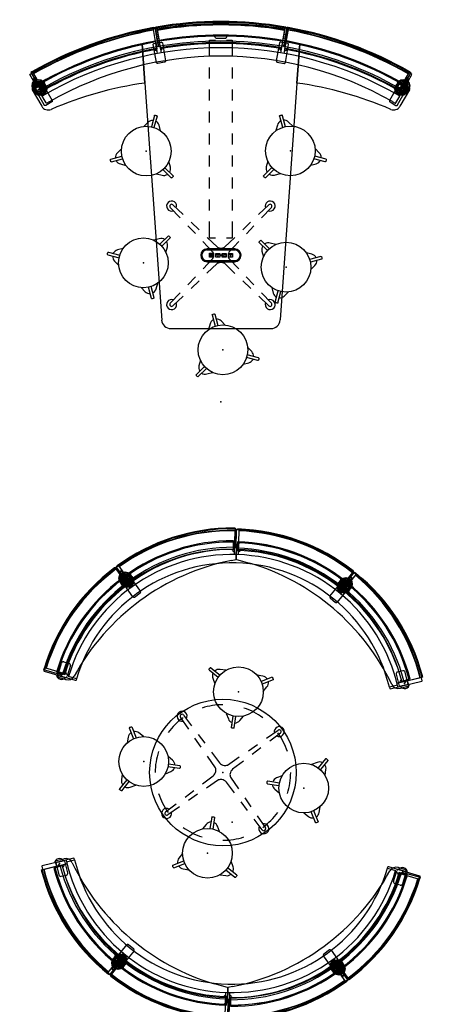
# Model space of a CAD drawing. Units: inches. Extents: x -256 to 267, y -255 to 299.
# Drawn here: x -53 to 63, y -69 to 200 of the extents above; entities that cross this region are included whole.
import ezdxf

# ---------------------------------------------------------------- set-up
doc = ezdxf.new("R2010")
doc.units = ezdxf.units.IN
doc.header["$MEASUREMENT"] = 0
for name, color, linetype in [('ACCESSORY', 7, 'Continuous'), ('ELEC', 1, 'Continuous'), ('ELEC-POWERNODE', 1, 'Continuous'), ('PANEL', 7, 'Continuous'), ('PANEL-STYLE', 7, 'Continuous'), ('SEAT', 7, 'Continuous'), ('TABLE', 7, 'Continuous'), ('TILE', 3, 'Continuous'), ('WKSURF', 6, 'Continuous')]:
    doc.layers.add(name, color=color, linetype=linetype)

# ---------------------------------------------------------------- blocks, each defined once
blk = doc.blocks.new('GCBSTL_26_0P')
at = {"layer": 'SEAT'}
for p, q in [((-8.87, 4.77), (-8.82, 4.88)), ((-8.86, 4.71), (-8.87, 4.77)), ((-8.82, 4.65), (-8.86, 4.71)), ((-8.82, 4.88), (-8.75, 5.02)), ((-8.82, 4.65), (-6.05, 3.06)), ((-8.75, 5.02), (-8.64, 5.19)), ((-8.64, 5.19), (-8.57, 5.29)), ((-8.57, 5.29), (-8.53, 5.31)), ((-8.53, 5.31), (-8.51, 5.31)), ((-8.51, 5.31), (-8.46, 5.31)), ((-8.46, 5.31), (-8.43, 5.3)), ((-8.43, 5.3), (-5.68, 3.71)), ((-7.63, 3.97), (-7.71, 3.59)), ((-7.71, 3.59), (-7.71, 3.22)), ((-7.71, 3.22), (-7.63, 2.85)), ((-7.63, 2.85), (-7.48, 2.51)), ((-6.96, 4.88), (-7.25, 4.62)), ((-6.64, 5.06), (-6.96, 4.88)), ((-6.28, 5.18), (-6.64, 5.06)), ((-5.91, 5.22), (-6.28, 5.18)), ((-4.33, 5.22), (-5.91, 5.22)), ((5.91, 5.22), (4.33, 5.22)), ((8.44, 5.31), (5.68, 3.71)), ((6.28, 5.18), (5.91, 5.22)), ((8.81, 4.65), (6.05, 3.06)), ((6.64, 5.06), (6.28, 5.18)), ((6.96, 4.88), (6.64, 5.06)), ((7.25, 4.62), (6.96, 4.88)), ((7.48, 2.51), (7.63, 2.85)), ((7.71, 3.59), (7.63, 3.97)), ((7.63, 2.85), (7.71, 3.22)), ((7.71, 3.22), (7.71, 3.59)), ((8.44, 5.31), (8.51, 5.31)), ((8.51, 5.31), (8.56, 5.3)), ((8.56, 5.3), (8.64, 5.2)), ((8.64, 5.2), (8.72, 5.07)), ((8.72, 5.07), (8.82, 4.89)), ((8.83, 4.67), (8.81, 4.65)), ((8.82, 4.89), (8.86, 4.77)), ((8.86, 4.71), (8.83, 4.67)), ((8.86, 4.77), (8.86, 4.73)), ((8.86, 4.73), (8.86, 4.71)), ((-7.48, 2.51), (-6.69, 1.14)), ((6.69, 1.14), (7.48, 2.51)), ((-2.36, -6.36), (-1.57, -7.73)), ((-1.57, -7.73), (-1.34, -8.03)), ((-1.34, -8.03), (-1.07, -8.28)), ((-0.38, -9.96), (-0.37, -6.77)), ((0.38, -9.96), (0.38, -6.77)), ((1.07, -8.28), (1.34, -8.03)), ((1.34, -8.03), (1.57, -7.73)), ((1.57, -7.73), (2.36, -6.36)), ((-1.07, -8.28), (-0.74, -8.47)), ((-0.74, -8.47), (-0.38, -8.59)), ((-0.37, -9.98), (-0.38, -9.96)), ((-0.35, -10.02), (-0.37, -9.98)), ((-0.34, -10.04), (-0.35, -10.02)), ((-0.3, -10.06), (-0.34, -10.04)), ((-0.18, -10.08), (-0.3, -10.06)), ((0.03, -10.09), (-0.18, -10.08)), ((0.18, -10.08), (0.03, -10.09)), ((0.31, -10.06), (0.18, -10.08)), ((0.35, -10.02), (0.31, -10.06)), ((0.38, -9.96), (0.35, -10.02)), ((0.38, -8.59), (0.74, -8.47)), ((0.74, -8.47), (1.07, -8.28))]:
    blk.add_line(p, q, dxfattribs=at)
blk.add_circle((0, 0), 6.78, dxfattribs=at)
blk.add_point((0, 0), dxfattribs=at)
blk = doc.blocks.new('GCBMC_0368_0P')
at = {"layer": 'ACCESSORY'}
for p, q in [((-51.28, 86.32), (-51.24, 86.41)), ((-50.42, 84.84), (-51.28, 86.32)), ((-51.24, 86.41), (-50.57, 86.82)), ((-51.19, 88.08), (-51.2, 88.03)), ((-51.2, 88.03), (-51.07, 87.9)), ((-51.19, 87.7), (-51.2, 87.68)), ((-51.2, 87.68), (-51.06, 87.45)), ((-50.68, 88.38), (-51.19, 88.08)), ((-51.07, 87.78), (-51.19, 87.7)), ((-51.07, 87.9), (-51.05, 87.85)), ((-51.05, 87.85), (-51.07, 87.78)), ((-51.06, 87.45), (-51.07, 87.43)), ((-50.63, 88.36), (-50.68, 88.38)), ((-50.67, 87.18), (-50.68, 87.13)), ((-50.68, 87.13), (-50.55, 87)), ((-50.15, 87.47), (-50.67, 87.18)), ((-50.54, 86.87), (-50.67, 86.8)), ((-50.67, 86.8), (-50.67, 86.78)), ((-50.67, 86.78), (-50.54, 86.55)), ((-50.58, 88.18), (-50.63, 88.36)), ((-50.54, 88.12), (-50.58, 88.18)), ((-50.57, 86.82), (-50.54, 86.91)), ((-50.55, 87), (-50.52, 86.94)), ((-50.46, 88.13), (-50.54, 88.12)), ((-50.54, 86.91), (-50.39, 87)), ((-50.52, 86.94), (-50.54, 86.87)), ((-50.54, 86.55), (-50.54, 86.52)), ((-50.35, 88.19), (-50.46, 88.13)), ((-50.39, 87), (-50.31, 86.97)), ((-50.34, 88.18), (-50.35, 88.19)), ((-50.2, 87.95), (-50.34, 88.18)), ((-50.31, 86.97), (-49.37, 85.35)), ((-50.17, 87.94), (-50.2, 87.95)), ((-50.11, 87.45), (-50.15, 87.47)), ((-50.06, 87.27), (-50.11, 87.45)), ((-50.01, 87.22), (-50.06, 87.27)), ((-50.05, 85.92), (-50.02, 86)), ((-50.02, 86), (-49.87, 86.09)), ((-49.94, 87.22), (-50.01, 87.22)), ((-49.83, 87.28), (-49.94, 87.22)), ((-49.87, 86.09), (-49.78, 86.07)), ((-49.82, 87.28), (-49.83, 87.28)), ((-49.68, 87.05), (-49.82, 87.28)), ((-49.78, 86.07), (-48.84, 84.44)), ((-49.65, 87.03), (-49.68, 87.05)), ((47.74, 85.18), (48.59, 86.66)), ((48.26, 86.08), (49.11, 87.57)), ((48.3, 85.99), (48.26, 86.08)), ((48.94, 85.59), (48.3, 85.99)), ((48.59, 86.66), (48.69, 86.67)), ((48.69, 86.67), (49.38, 86.3)), ((49.64, 86.15), (48.71, 84.52)), ((49.11, 87.57), (49.21, 87.57)), ((49.21, 87.57), (49.9, 87.21)), ((50.17, 87.05), (49.23, 85.43)), ((49.38, 86.3), (49.47, 86.32)), ((49.47, 86.32), (49.62, 86.23)), ((49.62, 86.23), (49.64, 86.15)), ((49.68, 87.04), (49.66, 87.03)), ((49.82, 87.27), (49.68, 87.04)), ((49.83, 87.28), (49.82, 87.27)), ((49.96, 87.21), (49.83, 87.28)), ((49.9, 87.21), (49.99, 87.23)), ((50.03, 87.23), (49.96, 87.21)), ((49.99, 87.23), (50.15, 87.14)), ((50.07, 87.27), (50.03, 87.23)), ((50.11, 87.45), (50.07, 87.27)), ((50.16, 87.47), (50.11, 87.45)), ((50.15, 87.14), (50.17, 87.05)), ((50.67, 87.17), (50.16, 87.47)), ((50.21, 87.95), (50.18, 87.94)), ((50.34, 88.18), (50.21, 87.95)), ((50.35, 88.19), (50.34, 88.18)), ((50.49, 88.11), (50.35, 88.19)), ((50.56, 88.13), (50.49, 88.11)), ((50.52, 86.92), (50.55, 86.99)), ((50.57, 86.86), (50.52, 86.92)), ((50.55, 86.99), (50.68, 87.12)), ((50.55, 86.55), (50.68, 86.78)), ((50.55, 86.51), (50.55, 86.55)), ((50.59, 88.18), (50.56, 88.13)), ((50.67, 86.8), (50.57, 86.86)), ((50.64, 88.36), (50.59, 88.18)), ((50.69, 88.37), (50.64, 88.36)), ((50.68, 87.12), (50.67, 87.17)), ((50.68, 86.78), (50.67, 86.8)), ((51.2, 88.07), (50.69, 88.37)), ((51.05, 87.83), (51.07, 87.9)), ((51.09, 87.76), (51.05, 87.83)), ((51.07, 87.9), (51.2, 88.03)), ((51.07, 87.45), (51.2, 87.69)), ((51.07, 87.42), (51.07, 87.45)), ((51.2, 87.7), (51.09, 87.76)), ((51.2, 88.03), (51.2, 88.07)), ((51.2, 87.69), (51.2, 87.7)), ((-50.75, 85.41), (-50.71, 85.5)), ((-49.9, 83.93), (-50.75, 85.41)), ((-50.71, 85.5), (-50.05, 85.92)), ((-50.32, 84.83), (-50.42, 84.84)), ((-49.65, 85.18), (-50.32, 84.83)), ((-49.8, 83.92), (-49.9, 83.93)), ((-49.13, 84.28), (-49.8, 83.92)), ((-49.63, 85.2), (-49.65, 85.18)), ((-49.54, 85.17), (-49.63, 85.2)), ((-49.39, 85.26), (-49.54, 85.17)), ((-49.37, 85.35), (-49.39, 85.26)), ((-49.11, 84.29), (-49.13, 84.28)), ((-49.02, 84.27), (-49.11, 84.29)), ((-48.86, 84.36), (-49.02, 84.27)), ((-48.84, 84.44), (-48.86, 84.36)), ((47.78, 85.09), (47.74, 85.18)), ((48.42, 84.69), (47.78, 85.09)), ((48.45, 84.67), (48.42, 84.69)), ((48.47, 84.59), (48.45, 84.67)), ((48.62, 84.5), (48.47, 84.59)), ((48.71, 84.52), (48.62, 84.5)), ((48.97, 85.58), (48.94, 85.59)), ((48.99, 85.49), (48.97, 85.58)), ((49.15, 85.4), (48.99, 85.49)), ((49.23, 85.43), (49.15, 85.4))]:
    blk.add_line(p, q, dxfattribs=at)
for centre, radius in [((-49.78, 86.23), 1.76), ((-49.78, 86.23), 1.6), ((-49.78, 86.23), 1.28), ((-49.26, 85.32), 1.76), ((-49.26, 85.32), 1.6), ((-49.26, 85.32), 1.28), ((-49.88, 87.08), 0.37), ((-49.51, 86.42), 0.37), ((-49.35, 86.17), 0.37), ((-49.16, 85.76), 0.37), ((-48.76, 86.44), 0.37), ((49.26, 85.32), 1.76), ((49.26, 85.32), 1.6), ((49.78, 86.23), 1.76), ((49.78, 86.23), 1.6), ((49.95, 85.83), 0.37), ((50.09, 86.09), 0.37), ((50.48, 86.73), 0.37), ((-48.98, 85.52), 0.37), ((-48.64, 84.85), 0.37), ((-48.23, 85.53), 0.37), ((49.16, 84.55), 0.37), ((49.57, 85.18), 0.37), ((49.69, 85.46), 0.37), ((49.96, 84.54), 0.37), ((50.48, 85.44), 0.37)]:
    blk.add_circle(centre, radius, dxfattribs=at)
for centre in [(49.26, 85.32), (49.78, 86.23)]:
    blk.add_arc(centre, 1.28, 198.1265, 106.2232, dxfattribs=at)
for p in [(-50.92, 88.2), (-50.92, 88.2), (-50.39, 87.29), (-50.39, 87.29), (50.4, 87.29), (50.4, 87.29), (50.92, 88.19), (50.92, 88.19), (48.78, 84.5), (49.31, 85.4)]:
    blk.add_point(p, dxfattribs=at)
at = {"layer": 'PANEL'}
for p, q in [((-18.43, 101.61), (-18.42, 101.73)), ((-17.27, 95.04), (-18.43, 101.61)), ((-18.42, 101.73), (-18.35, 101.79)), ((-18.35, 101.79), (-17.96, 101.9)), ((-17.96, 101.9), (-17.56, 101.93)), ((-17.56, 101.93), (-17.48, 101.89)), ((-17.48, 101.89), (-17.44, 101.82)), ((-17.44, 101.82), (-17.44, 101.77)), ((-17.44, 101.77), (-16.28, 95.22)), ((17.44, 101.79), (16.28, 95.23)), ((17.27, 95.05), (18.43, 101.64)), ((17.49, 101.89), (17.44, 101.79)), ((17.57, 101.92), (17.49, 101.89)), ((17.97, 101.89), (17.57, 101.92)), ((18.35, 101.79), (17.97, 101.89)), ((18.42, 101.73), (18.35, 101.79)), ((18.43, 101.64), (18.42, 101.73)), ((-18.46, 97.52), (-18.45, 97.58)), ((-18.46, 97.48), (-18.46, 97.52)), ((-17.61, 92.61), (-18.46, 97.48)), ((-18.45, 97.58), (-18.44, 97.63)), ((-18.44, 97.63), (-18.41, 97.67)), ((-18.41, 97.67), (-18.38, 97.71)), ((-18.38, 97.71), (-18.34, 97.74)), ((-18.34, 97.74), (-18.29, 97.76)), ((-18.29, 97.76), (-18.24, 97.78)), ((-18.24, 97.78), (-16.23, 98.12)), ((-16.23, 98.12), (-16.17, 98.12)), ((-16.17, 98.12), (-16.12, 98.1)), ((-16.12, 98.1), (-16.08, 98.08)), ((-16.08, 98.08), (-16.04, 98.04)), ((-16.04, 98.04), (-16.01, 98)), ((-16.01, 98), (-15.98, 97.96)), ((-15.98, 97.96), (-15.97, 97.91)), ((-15.97, 97.91), (-15.12, 93.04)), ((15.97, 97.91), (15.12, 93.04)), ((15.98, 97.96), (15.97, 97.91)), ((16.01, 98), (15.98, 97.96)), ((16.04, 98.04), (16.01, 98)), ((16.08, 98.08), (16.04, 98.04)), ((16.12, 98.1), (16.08, 98.08)), ((16.17, 98.12), (16.12, 98.1)), ((16.23, 98.12), (16.17, 98.12)), ((18.24, 97.78), (16.23, 98.12)), ((17.61, 92.61), (18.46, 97.48)), ((18.29, 97.76), (18.24, 97.78)), ((18.34, 97.74), (18.29, 97.76)), ((18.38, 97.71), (18.34, 97.74)), ((18.41, 97.67), (18.38, 97.71)), ((18.44, 97.63), (18.41, 97.67)), ((18.45, 97.58), (18.44, 97.63)), ((18.46, 97.52), (18.45, 97.58)), ((18.46, 97.48), (18.46, 97.52)), ((-17.59, 92.55), (-17.61, 92.61)), ((-17.56, 92.49), (-17.59, 92.55)), ((-17.52, 92.44), (-17.56, 92.49)), ((-17.47, 92.4), (-17.52, 92.44)), ((-17.42, 92.37), (-17.47, 92.4)), ((-17.36, 92.35), (-17.42, 92.37)), ((-17.29, 92.34), (-17.36, 92.35)), ((-17.23, 92.35), (-17.29, 92.34)), ((-15.38, 92.67), (-17.23, 92.35)), ((-15.32, 92.69), (-15.38, 92.67)), ((-15.27, 92.71), (-15.32, 92.69)), ((-15.22, 92.75), (-15.27, 92.71)), ((-15.18, 92.8), (-15.22, 92.75)), ((-15.14, 92.85), (-15.18, 92.8)), ((-15.13, 92.91), (-15.14, 92.85)), ((-15.12, 92.98), (-15.13, 92.91)), ((-15.12, 93.04), (-15.12, 92.98)), ((15.12, 93.04), (15.12, 92.98)), ((15.12, 92.98), (15.13, 92.91)), ((15.13, 92.91), (15.14, 92.85)), ((15.14, 92.85), (15.18, 92.8)), ((15.18, 92.8), (15.22, 92.75)), ((15.22, 92.75), (15.27, 92.71)), ((15.27, 92.71), (15.32, 92.69)), ((15.32, 92.69), (15.38, 92.67)), ((15.38, 92.67), (17.23, 92.35)), ((17.23, 92.35), (17.29, 92.34)), ((17.29, 92.34), (17.36, 92.35)), ((17.36, 92.35), (17.42, 92.37)), ((17.42, 92.37), (17.47, 92.4)), ((17.47, 92.4), (17.52, 92.44)), ((17.52, 92.44), (17.56, 92.49)), ((17.56, 92.49), (17.59, 92.55)), ((17.59, 92.55), (17.61, 92.61)), ((-52.1, 89.3), (-51.74, 89.6)), ((-51.04, 87.45), (-52.1, 89.3)), ((-51.74, 89.6), (-51.32, 89.78)), ((-51.32, 89.78), (-51.2, 89.69)), ((-51.2, 89.69), (-50.19, 87.94)), ((51.2, 89.69), (50.19, 87.94)), ((51.32, 89.78), (51.2, 89.69)), ((51.73, 89.61), (51.32, 89.78)), ((51.66, 88.48), (51.82, 88.77)), ((52.1, 89.3), (51.73, 89.61)), ((51.82, 88.77), (52.1, 89.3)), ((-50.6, 85.63), (-48.83, 86.65)), ((-48.83, 86.65), (-48.77, 86.67)), ((-48.77, 86.67), (-48.72, 86.67)), ((-48.72, 86.67), (-48.67, 86.66)), ((-48.67, 86.66), (-48.62, 86.64)), ((-48.62, 86.64), (-48.58, 86.62)), ((-48.58, 86.62), (-48.54, 86.58)), ((-48.54, 86.58), (-48.51, 86.54)), ((-48.51, 86.54), (-46.04, 82.26)), ((48.51, 86.54), (46.04, 82.26)), ((48.54, 86.58), (48.51, 86.54)), ((48.58, 86.62), (48.54, 86.58)), ((48.62, 86.64), (48.58, 86.62)), ((48.67, 86.66), (48.62, 86.64)), ((48.72, 86.67), (48.67, 86.66)), ((48.77, 86.67), (48.72, 86.67)), ((48.83, 86.65), (48.77, 86.67)), ((50.6, 85.63), (48.83, 86.65)), ((51.06, 87.44), (51.66, 88.48)), ((-50.73, 85.43), (-50.72, 85.48)), ((-50.73, 85.38), (-50.73, 85.43)), ((-50.71, 85.32), (-50.73, 85.38)), ((-50.72, 85.48), (-50.7, 85.52)), ((-50.69, 85.28), (-50.71, 85.32)), ((-50.7, 85.52), (-50.67, 85.57)), ((-48.22, 81), (-50.69, 85.28)), ((-50.67, 85.57), (-50.64, 85.6)), ((-50.64, 85.6), (-50.6, 85.63)), ((-47.67, 81.57), (-49.37, 84.52)), ((-48.51, 85.02), (-47.87, 83.92)), ((47.76, 81.57), (48.81, 83.39)), ((48.51, 85.02), (47.89, 83.95)), ((48.22, 81), (50.69, 85.28)), ((48.76, 83.45), (49.38, 84.52)), ((48.8, 83.42), (48.76, 83.45)), ((48.81, 83.41), (48.8, 83.42)), ((48.81, 83.4), (48.81, 83.41)), ((48.81, 83.39), (48.81, 83.4)), ((50.64, 85.6), (50.6, 85.63)), ((50.67, 85.57), (50.64, 85.6)), ((50.7, 85.52), (50.67, 85.57)), ((50.69, 85.28), (50.71, 85.32)), ((50.72, 85.48), (50.7, 85.52)), ((50.71, 85.32), (50.73, 85.38)), ((50.73, 85.43), (50.72, 85.48)), ((50.73, 85.38), (50.73, 85.43)), ((-48.19, 80.95), (-48.22, 81)), ((-48.14, 80.9), (-48.19, 80.95)), ((-48.09, 80.87), (-48.14, 80.9)), ((-48.03, 80.85), (-48.09, 80.87)), ((-47.96, 80.84), (-48.03, 80.85)), ((-47.9, 80.84), (-47.96, 80.84)), ((-47.84, 80.86), (-47.9, 80.84)), ((-47.78, 80.88), (-47.84, 80.86)), ((-46.16, 81.82), (-47.78, 80.88)), ((-47.65, 81.55), (-47.67, 81.57)), ((-47.61, 81.52), (-47.65, 81.55)), ((-47.56, 81.51), (-47.61, 81.52)), ((-47.51, 81.51), (-47.56, 81.51)), ((-46.9, 81.82), (-47.51, 81.51)), ((-46.11, 81.86), (-46.16, 81.82)), ((-46.06, 81.9), (-46.11, 81.86)), ((-46.03, 81.96), (-46.06, 81.9)), ((-46.04, 82.26), (-46.01, 82.2)), ((-46.01, 82.01), (-46.03, 81.96)), ((-46.01, 82.2), (-46, 82.14)), ((-46, 82.08), (-46.01, 82.01)), ((-46, 82.14), (-46, 82.08)), ((46.01, 82.2), (46, 82.14)), ((46, 82.14), (46, 82.08)), ((46, 82.08), (46.01, 82.01)), ((46.04, 82.26), (46.01, 82.2)), ((46.01, 82.01), (46.03, 81.96)), ((46.03, 81.96), (46.06, 81.9)), ((46.06, 81.9), (46.11, 81.86)), ((46.11, 81.86), (46.16, 81.82)), ((46.16, 81.82), (47.78, 80.88)), ((46.76, 81.95), (47.6, 81.52)), ((47.6, 81.52), (47.64, 81.51)), ((47.64, 81.51), (47.7, 81.52)), ((47.7, 81.52), (47.74, 81.54)), ((47.74, 81.54), (47.76, 81.57)), ((47.78, 80.88), (47.84, 80.86)), ((47.84, 80.86), (47.9, 80.84)), ((47.9, 80.84), (47.96, 80.84)), ((47.96, 80.84), (48.03, 80.85)), ((48.03, 80.85), (48.09, 80.87)), ((48.09, 80.87), (48.14, 80.9)), ((48.14, 80.9), (48.19, 80.95)), ((48.19, 80.95), (48.22, 81))]:
    blk.add_line(p, q, dxfattribs=at)
for centre, radius, start, end in [((0, -0.04), 103.21, 80.2829, 99.719), ((0, -0.04), 103.11, 80.2832, 99.7187), ((0, -0.04), 103.21, 100.2744, 119.7094), ((0, -0.04), 103.11, 100.2747, 119.7092), ((0, -0.04), 103.11, 60.2911, 79.7251), ((0, -0.04), 103.21, 60.2909, 79.7254), ((0, -0.04), 98.05, 80.2955, 99.7034), ((-17.13, 97.11), 1.38, 301.4486, 343.9688), ((17.12, 97.12), 1.39, 195.779, 238.961), ((0.03, -0.24), 96.85, 59.7882, 120.2341), ((0, -0.04), 98.05, 100.2904, 119.5073), ((0.04, -0.08), 94.41, 60.3175, 119.8621), ((-17.13, 97.11), 1.38, 216.0255, 258.5798), ((17.12, 97.12), 1.39, 281.1816, 324.2277), ((0, -0.04), 98.05, 60.4933, 79.7099), ((-49.31, 85.4), 1.37, 216.1445, 279.1122), ((-49.31, 85.4), 1.37, 321.3964, 4.1085), ((49.31, 85.4), 1.39, 175.6066, 218.942), ((49.31, 85.4), 1.39, 261.1641, 324.8836)]:
    blk.add_arc(centre, radius, start, end, dxfattribs=at)
for p in [(-17.66, 100.3), (17.64, 100.27), (-17.48, 99.27), (-17.12, 97.12), (17.12, 97.12), (17.46, 99.24), (-50.39, 87.29), (50.4, 87.29), (-49.31, 85.4), (0, 0)]:
    blk.add_point(p, dxfattribs=at)
blk = doc.blocks.new('GCBUAP_MC68LNP_0P')
at = {"layer": 'TILE'}
for p, q in [((0.64, -0.74), (0.24, 1.52)), ((34.01, 1.52), (33.61, -0.74))]:
    blk.add_line(p, q, dxfattribs=at)
for radius, start, end in [(100.07, 80.2864, 99.7136), (99.8, 80.287, 99.713), (97.78, 80.2923, 99.7077)]:
    blk.add_arc((17.12, -97.12), radius, start, end, dxfattribs=at)
for p in [(0, 0), (34.25, 0)]:
    blk.add_point(p, dxfattribs=at)
blk = doc.blocks.new('GCBUAP_MC68UNP_0P')
at = {"layer": 'TILE'}
for p, q in [((-0.29, 4.5), (0.26, 1.38)), ((33.99, 1.38), (34.54, 4.5))]:
    blk.add_line(p, q, dxfattribs=at)
for radius, start, end in [(103.1, 80.2779, 99.7221), (102.84, 80.2786, 99.7214), (99.93, 80.286, 99.714)]:
    blk.add_arc((17.12, -97.12), radius, start, end, dxfattribs=at)
for p in [(0, 0), (0, 0), (34.25, 0), (34.25, 0)]:
    blk.add_point(p, dxfattribs=at)
blk = doc.blocks.new('GCBEAP_MC68UP_0P')
at = {"layer": 'TILE'}
for p, q in [((-0.55, 5.13, 0), (-0.85, 5.05, 0)), ((-0.85, 5.05, 0), (0.08, -0.14, 0)), ((-0.8, 4.78, 0), (-0.5, 4.86, 0)), ((35.09, 5.05, 0), (34.18, -0.14, 0)), ((35.04, 4.78, 0), (34.75, 4.86, 0)), ((34.8, 5.13, 0), (35.09, 5.05, 0)), ((0.08, -0.14, 0), (0.37, -0.12)), ((34.18, -0.14, 0), (33.88, -0.12))]:
    blk.add_line(p, q, dxfattribs=at)
for centre, radius, start, end in [((17.12, -97.11), 103.76, 80.1918, 99.8086), ((17.12, -97.13), 103.51, 80.192, 99.8047), ((17.13, -97.09), 98.41, 80.2012, 99.802)]:
    blk.add_arc(centre, radius, start, end, dxfattribs=at)
for p in [(0, 0), (34.25, 0)]:
    blk.add_point(p, dxfattribs=at)
blk = doc.blocks.new('GCBMCP_03T36LO_0P')
at = {"layer": 'WKSURF'}
for p, q in [((-1.56, 99.4), (-1.71, 99.82)), ((1.56, 99.4), (1.71, 99.82)), ((-20.76, 86.98), (-21.52, 97.66)), ((-21.52, 97.66), (-20.76, 86.98)), ((-3.07, 94.21), (-3.07, 98.7)), ((-3.07, 98.7), (-1.5, 98.7)), ((-1.32, 99.24), (1.32, 99.24)), ((1.5, 98.7), (3.07, 98.7)), ((3.07, 98.7), (3.07, 94.21)), ((20.76, 86.98), (21.52, 97.66)), ((21.52, 97.66), (20.76, 86.98)), ((-3.07, 88.21), (-3.07, 91.21)), ((3.07, 91.21), (3.07, 88.21)), ((-50.18, 85.92), (-49.32, 86.42)), ((-49.24, 86.79), (-49.22, 86.74)), ((-20.75, 86.98), (-16.16, 22.32)), ((20.75, 86.98), (16.17, 22.36)), ((50.2, 85.91), (49.3, 86.43)), ((-51.48, 85.16), (-48.87, 80.64)), ((-3.07, 82.21), (-3.07, 85.21)), ((3.07, 85.21), (3.07, 82.21)), ((51.48, 85.16), (48.87, 80.64)), ((-3.07, 76.21), (-3.07, 79.21)), ((3.07, 79.21), (3.07, 76.21)), ((-3.07, 70.21), (-3.07, 73.21)), ((3.07, 73.21), (3.07, 70.21)), ((-3.07, 64.21), (-3.07, 67.21)), ((3.07, 67.21), (3.07, 64.21)), ((-3.07, 58.21), (-3.07, 61.21)), ((3.07, 61.21), (3.07, 58.21)), ((-13.09, 53.78), (-10.29, 51.1)), ((-3.07, 52.21), (-3.07, 55.21)), ((3.07, 55.21), (3.07, 52.21)), ((13.09, 53.78), (10.29, 51.11)), ((-13.8, 53.08), (-11.1, 50.25)), ((13.8, 53.08), (11.09, 50.24)), ((-8.12, 49.03), (-5.95, 46.96)), ((-3.07, 44.71), (-3.07, 49.21)), ((3.07, 49.21), (3.07, 44.71)), ((8.12, 49.03), (5.95, 46.96)), ((-9.03, 48.08), (-6.96, 45.91)), ((9.02, 48.07), (6.95, 45.9)), ((-4.89, 43.73), (-2.19, 40.9)), ((-3.78, 44.88), (-0.97, 42.2)), ((-1.5, 44.71), (-3.07, 44.71)), ((3.78, 44.89), (0.98, 42.21)), ((3.07, 44.71), (1.5, 44.71)), ((4.88, 43.73), (2.18, 40.89)), ((-3.81, 41.48), (3.81, 41.48)), ((-4.88, 36.27), (-2.17, 39.11)), ((3.81, 38.52), (-3.81, 38.52)), ((-3.8, 35.09), (-1.02, 37.75)), ((3.81, 35.08), (1.03, 37.74)), ((4.87, 36.28), (2.16, 39.13)), ((-9.02, 31.93), (-6.95, 34.1)), ((-8.14, 30.94), (-5.97, 33.02)), ((8.15, 30.94), (5.98, 33.01)), ((9.01, 31.94), (6.94, 34.11)), ((-13.8, 26.92), (-11.09, 29.76)), ((13.8, 26.92), (11.08, 29.77)), ((-13.09, 26.21), (-10.31, 28.87)), ((13.09, 26.21), (10.31, 28.87)), ((-13.67, 20), (13.67, 20))]:
    blk.add_line(p, q, dxfattribs=at)
for centre, radius, start, end in [((0, 0), 100, 91.1207, 119.4276), ((-1.95, 99.73), 0.25, 19.9996, 92.388), ((-1.33, 99.49), 0.25, 199.9996, 270.7633), ((1.33, 99.49), 0.25, 269.2367, 340.0004), ((1.95, 99.73), 0.25, 87.612, 160.0004), ((0, 0), 100, 60.5716, 88.8795), ((0, 0), 100, 120.5729, 120.864), ((-50.74, 85.88), 0.25, 30.4228, 119.6138), ((-50.31, 86.13), 0.25, 210.4534, 300.2896), ((-49.44, 86.63), 0.25, 299.7107, 26.188), ((-49, 86.88), 0.25, 120.845, 201.3905), ((-6.79, -12.08), 100.04, 98.0226, 113.2931), ((6.79, -12.08), 100.04, 66.7069, 81.9774), ((49, 86.88), 0.25, 331.3583, 58.8716), ((49.44, 86.63), 0.25, 149.5552, 236.7791), ((50.31, 86.13), 0.251, 244.9649, 331.553), ((50.74, 85.88), 0.25, 57.0674, 147.4401), ((27.94, 47.05), 45.28, 58.9134, 59.5656), ((-51.04, 85.41), 0.5, 120.9607, 210.0136), ((51.04, 85.41), 0.5, 330, 56.5803), ((-47.14, 81.64), 2, 210, 293.3188), ((47.14, 81.64), 2, 246.6812, 330), ((-13.44, 53.43), 1.37, 337.5388, 292.2901), ((-13.44, 53.42), 0.499, 46.3108, 223.6344), ((13.44, 53.43), 1.37, 247.7099, 202.4612), ((13.44, 53.42), 0.499, 316.3656, 133.6892), ((-3.81, 40), 1.48, 90, 270), ((-4.09, 39.99), 2.11, 335.5173, 25.7056), ((0, 44.08), 2.11, 242.7867, 297.6716), ((4.1, 39.99), 2.12, 154.7706, 203.8342), ((3.81, 40), 1.48, 270, 90), ((0, 35.9), 2.11, 60.7786, 118.7169), ((-13.44, 26.57), 1.37, 67.7099, 22.4612), ((-13.44, 26.57), 0.499, 136.3656, 313.6892), ((13.44, 26.57), 1.37, 157.5388, 112.2901), ((13.44, 26.57), 0.499, 226.3108, 43.6344), ((-13.67, 22.5), 2.5, 184.0564, 270), ((13.67, 22.5), 2.5, 270, 356.8617)]:
    blk.add_arc(centre, radius, start, end, dxfattribs=at)
for p in [(-17.12, 97.12), (17.12, 97.12), (0, 40), (0, 0)]:
    blk.add_point(p, dxfattribs=at)
blk = doc.blocks.new('let992_ba10_0p')
at = {"layer": 'ELEC'}
for points in [[(3.78, 1.74), (-3.78, 1.74, 1), (-3.78, -1.74), (3.78, -1.74, 1)], [(3.78, 1.46), (-3.78, 1.46, 1), (-3.78, -1.46), (3.78, -1.46, 1)]]:
    blk.add_lwpolyline(points, format="xyb", close=True, dxfattribs=at)
at = {"layer": 'ELEC-POWERNODE'}
for p, q in [((-3.13, 0.54), (-2.06, 0.54)), ((-3.13, -0.54), (-3.13, 0.54)), ((-2.28, 0.36), (-2.91, 0.36)), ((-2.91, 0.36), (-2.91, 0.1)), ((-2.91, 0.1), (-2.28, 0.1)), ((-2.28, 0.1), (-2.28, 0.36)), ((-2.06, 0.54), (-2.06, -0.54)), ((-1.4, 0.53), (-0.33, 0.53)), ((-1.4, -0.53), (-1.4, 0.53)), ((-1.19, 0.02), (-1.19, 0.39)), ((-1.19, 0.39), (-1.07, 0.39)), ((-1.07, 0.02), (-1.19, 0.02)), ((-1.07, 0.39), (-1.07, 0.02)), ((-0.68, 0.05), (-0.68, 0.36)), ((-0.68, 0.36), (-0.57, 0.36)), ((-0.57, 0.05), (-0.68, 0.05)), ((-0.57, 0.36), (-0.57, 0.05)), ((-0.33, 0.53), (-0.33, -0.53)), ((0.33, 0.53), (1.4, 0.53)), ((0.33, -0.53), (0.33, 0.53)), ((0.56, 0.1), (0.47, 0.1)), ((0.47, 0.1), (0.47, -0.1)), ((0.6, 0.1), (0.56, 0.1)), ((0.64, 0.07), (0.6, 0.1)), ((0.66, 0.04), (0.64, 0.07)), ((0.67, 0), (0.66, 0.04)), ((0.66, -0.04), (0.67, 0)), ((0.89, 0.21), (0.89, 0.32)), ((0.89, 0.32), (1.26, 0.32)), ((1.26, 0.21), (0.89, 0.21)), ((1.26, 0.32), (1.26, 0.21)), ((1.4, 0.53), (1.4, -0.53)), ((2.06, 0.53), (3.13, 0.53)), ((2.06, -0.53), (2.06, 0.53)), ((2.27, 0.02), (2.27, 0.39)), ((2.27, 0.39), (2.39, 0.39)), ((2.39, 0.02), (2.27, 0.02)), ((2.39, 0.39), (2.39, 0.02)), ((2.78, 0.05), (2.78, 0.36)), ((2.78, 0.36), (2.89, 0.36)), ((2.89, 0.05), (2.78, 0.05)), ((2.89, 0.36), (2.89, 0.05)), ((3.13, 0.53), (3.13, -0.53)), ((-2.06, -0.54), (-3.13, -0.54)), ((-2.28, -0.12), (-2.91, -0.12)), ((-2.91, -0.12), (-2.91, -0.38)), ((-2.91, -0.38), (-2.28, -0.38)), ((-2.28, -0.38), (-2.28, -0.12)), ((-0.33, -0.53), (-1.4, -0.53)), ((-0.96, -0.26), (-0.97, -0.3)), ((-0.97, -0.3), (-0.97, -0.4)), ((-0.97, -0.4), (-0.76, -0.4)), ((-0.94, -0.23), (-0.96, -0.26)), ((-0.9, -0.2), (-0.94, -0.23)), ((-0.86, -0.2), (-0.9, -0.2)), ((-0.82, -0.2), (-0.86, -0.2)), ((-0.79, -0.23), (-0.82, -0.2)), ((-0.77, -0.26), (-0.79, -0.23)), ((-0.76, -0.3), (-0.77, -0.26)), ((-0.76, -0.4), (-0.76, -0.3)), ((1.4, -0.53), (0.33, -0.53)), ((0.47, -0.1), (0.56, -0.1)), ((0.56, -0.1), (0.61, -0.1)), ((0.61, -0.1), (0.64, -0.07)), ((0.64, -0.07), (0.66, -0.04)), ((0.91, -0.29), (0.91, -0.18)), ((0.91, -0.18), (1.22, -0.18)), ((1.22, -0.29), (0.91, -0.29)), ((1.22, -0.18), (1.22, -0.29)), ((3.13, -0.53), (2.06, -0.53)), ((2.5, -0.26), (2.49, -0.3)), ((2.49, -0.3), (2.49, -0.4)), ((2.49, -0.4), (2.7, -0.4)), ((2.52, -0.23), (2.5, -0.26)), ((2.56, -0.2), (2.52, -0.23)), ((2.59, -0.2), (2.56, -0.2)), ((2.64, -0.2), (2.59, -0.2)), ((2.67, -0.23), (2.64, -0.2)), ((2.69, -0.26), (2.67, -0.23)), ((2.7, -0.3), (2.69, -0.26)), ((2.7, -0.4), (2.7, -0.3))]:
    blk.add_line(p, q, dxfattribs=at)
blk.add_point((0, 0), dxfattribs=at)
blk.add_point((0, 0), dxfattribs=at)
blk = doc.blocks.new('GCBCC_0468_0P')
at = {"layer": 'ACCESSORY'}
for p, q in [((-0.5, 51.14), (-0.51, 51.12)), ((-0.49, 51.42), (-0.5, 51.4)), ((-0.5, 51.4), (-0.5, 51.14)), ((-0.34, 51.42), (-0.49, 51.42)), ((-0.29, 51.47), (-0.34, 51.42)), ((-0.29, 51.75), (-0.33, 51.71)), ((-0.33, 51.71), (-0.28, 51.53)), ((0.3, 51.74), (-0.29, 51.75)), ((-0.28, 51.53), (-0.29, 51.47)), ((0.28, 51.53), (0.33, 51.71)), ((0.29, 51.45), (0.28, 51.53)), ((0.36, 51.42), (0.29, 51.45)), ((0.33, 51.71), (0.3, 51.74)), ((0.48, 51.42), (0.36, 51.42)), ((0.49, 51.41), (0.48, 51.42)), ((0.5, 51.14), (0.49, 51.41)), ((0.52, 51.11), (0.5, 51.14)), ((-1.25, 50.26), (-1.17, 50.32)), ((-1.25, 48.55), (-1.25, 50.26)), ((-1.25, 49.39), (-1.17, 49.45)), ((-1.25, 47.68), (-1.25, 49.39)), ((-1.17, 48.49), (-1.25, 48.55)), ((-1.17, 50.32), (-0.39, 50.34)), ((-1.17, 49.45), (-0.39, 49.47)), ((-0.41, 48.47), (-1.17, 48.49)), ((-0.5, 50.27), (-0.51, 50.24)), ((-0.49, 50.55), (-0.5, 50.53)), ((-0.5, 50.53), (-0.5, 50.27)), ((-0.34, 50.55), (-0.49, 50.55)), ((-0.38, 48.47), (-0.41, 48.47)), ((-0.39, 50.34), (-0.32, 50.41)), ((-0.39, 49.47), (-0.32, 49.53)), ((-0.32, 48.4), (-0.38, 48.47)), ((-0.29, 50.6), (-0.34, 50.55)), ((-0.29, 50.88), (-0.33, 50.84)), ((-0.33, 50.84), (-0.28, 50.66)), ((-0.32, 50.41), (-0.14, 50.41)), ((-0.32, 49.53), (-0.14, 49.53)), ((-0.14, 48.4), (-0.32, 48.4)), ((0.3, 50.87), (-0.29, 50.88)), ((-0.28, 50.66), (-0.29, 50.6)), ((-0.14, 50.41), (-0.08, 50.34)), ((-0.14, 49.53), (-0.08, 49.47)), ((-0.08, 48.47), (-0.14, 48.4)), ((-0.08, 50.34), (-0.08, 48.47)), ((-0.08, 49.47), (-0.08, 47.59)), ((0.28, 50.65), (0.33, 50.83)), ((0.29, 50.58), (0.28, 50.65)), ((0.36, 50.55), (0.29, 50.58)), ((0.33, 50.83), (0.3, 50.87)), ((0.48, 50.55), (0.36, 50.55)), ((0.49, 50.54), (0.48, 50.55)), ((0.5, 50.27), (0.49, 50.54)), ((0.52, 50.24), (0.5, 50.27)), ((-1.17, 47.62), (-1.25, 47.68)), ((-0.41, 47.59), (-1.17, 47.62)), ((-0.38, 47.6), (-0.41, 47.59)), ((-0.32, 47.53), (-0.38, 47.6)), ((-0.14, 47.53), (-0.32, 47.53)), ((-0.08, 47.59), (-0.14, 47.53)), ((45.7, 13.45), (45.73, 13.55)), ((45.87, 12.71), (45.7, 13.45)), ((45.73, 13.55), (47.38, 13.99)), ((46.54, 13.68), (46.57, 13.77)), ((46.71, 12.94), (46.54, 13.68)), ((46.57, 13.77), (48.22, 14.22)), ((47.38, 13.99), (47.46, 13.93)), ((47.46, 13.93), (47.69, 13.18)), ((48.22, 14.22), (48.3, 14.15)), ((48.3, 14.15), (48.53, 13.4)), ((48.43, 13.49), (48.4, 13.5)), ((48.68, 13.56), (48.43, 13.49)), ((48.7, 13.55), (48.68, 13.56)), ((48.74, 13.41), (48.7, 13.55)), ((49.02, 13.47), (48.86, 13.38)), ((49.07, 13.45), (49.02, 13.47)), ((49.22, 12.88), (49.07, 13.45)), ((49.27, 13.71), (49.24, 13.72)), ((49.52, 13.78), (49.27, 13.71)), ((49.54, 13.78), (49.52, 13.78)), ((49.58, 13.63), (49.54, 13.78)), ((49.64, 13.6), (49.58, 13.63)), ((49.7, 13.6), (49.64, 13.6)), ((49.86, 13.7), (49.7, 13.6)), ((49.91, 13.68), (49.86, 13.7)), ((50.06, 13.1), (49.91, 13.68)), ((45.83, 12.61), (45.88, 12.69)), ((45.88, 12.44), (45.83, 12.61)), ((45.88, 12.69), (45.87, 12.71)), ((45.95, 12.4), (45.88, 12.44)), ((47.76, 12.88), (45.95, 12.4)), ((46.67, 12.84), (46.72, 12.91)), ((46.72, 12.66), (46.67, 12.84)), ((46.72, 12.91), (46.71, 12.94)), ((46.79, 12.62), (46.72, 12.66)), ((48.61, 13.11), (46.79, 12.62)), ((47.69, 13.18), (47.76, 13.13)), ((47.76, 13.13), (47.81, 12.96)), ((47.81, 12.96), (47.76, 12.88)), ((48.53, 13.4), (48.6, 13.35)), ((48.6, 13.35), (48.65, 13.18)), ((48.65, 13.18), (48.61, 13.11)), ((48.66, 12.5), (48.69, 12.53)), ((48.69, 12.53), (48.94, 12.6)), ((48.8, 13.37), (48.74, 13.41)), ((48.86, 13.38), (48.8, 13.37)), ((48.92, 12.73), (48.93, 12.81)), ((48.95, 12.61), (48.92, 12.73)), ((48.93, 12.81), (49, 12.84)), ((48.94, 12.6), (48.95, 12.61)), ((49, 12.84), (49.19, 12.84)), ((49.19, 12.84), (49.22, 12.88)), ((49.51, 12.73), (49.53, 12.75)), ((49.53, 12.75), (49.79, 12.83)), ((49.76, 12.96), (49.78, 13.03)), ((49.79, 12.84), (49.76, 12.96)), ((49.78, 13.03), (49.84, 13.07)), ((49.79, 12.83), (49.79, 12.84)), ((49.84, 13.07), (50.03, 13.07)), ((50.03, 13.07), (50.06, 13.1))]:
    blk.add_line(p, q, dxfattribs=at)
for centre, radius in [((0, 49.44), 1.76), ((0, 49.44), 1.6), ((0, 48.57), 1.76), ((0, 48.57), 1.6), ((0, 49.44), 1.28), ((0, 48.57), 1.28), ((0.3, 48.72), 0.37), ((0.33, 49.47), 0.37), ((0.33, 48.6), 0.37), ((0.34, 50.22), 0.37), ((0.34, 49.35), 0.37), ((0.99, 49.11), 0.37), ((0.99, 48.23), 0.37), ((0.3, 47.85), 0.37), ((46.91, 12.57), 1.76), ((46.91, 12.57), 1.6), ((46.91, 12.57), 1.28), ((47.75, 12.8), 1.76), ((47.75, 12.8), 1.6), ((47.75, 12.8), 1.28), ((46.3, 12.09), 0.37), ((46.85, 11.52), 0.37), ((47.03, 12.25), 0.37), ((47.14, 12.32), 0.37), ((47.69, 11.75), 0.37), ((47.76, 12.44), 0.37), ((47.87, 12.48), 0.37), ((48.6, 12.67), 0.37)]:
    blk.add_circle(centre, radius, dxfattribs=at)
for p in [(0, 51.71), (0, 51.71), (0, 50.84), (0, 50.84), (49.08, 13.15), (49.92, 13.37)]:
    blk.add_point(p, dxfattribs=at)
at = {"layer": 'PANEL'}
for p, q in [((-0.51, 46.47), (-0.5, 53.15)), ((-0.5, 53.15), (-0.47, 53.26)), ((-0.47, 53.26), (-0.4, 53.3)), ((-0.4, 53.3), (0, 53.34)), ((0, 53.34), (0.4, 53.3)), ((0.4, 53.3), (0.47, 53.26)), ((0.47, 53.26), (0.5, 53.18)), ((0.5, 53.18), (0.5, 46.47)), ((-1.27, 44.13), (-1.27, 49.08)), ((-1.01, 49.34), (1, 49.34)), ((1.26, 49.08), (1.26, 44.13)), ((-0.95, 43.81), (0.94, 43.81)), ((-32.8, 41.96), (-32.77, 42.04)), ((-32.77, 41.89), (-32.8, 41.96)), ((-32.77, 42.04), (-32.47, 42.32)), ((-27.4, 34.88), (-32.77, 41.89)), ((-32.47, 42.32), (-32.13, 42.53)), ((-32.13, 42.53), (-32.05, 42.54)), ((-32.05, 42.54), (-31.98, 42.49)), ((-31.98, 42.49), (-27.89, 37.17)), ((-30.43, 38.84), (-27.66, 40.97)), ((-26.96, 40.88), (-26.04, 39.69)), ((27.89, 37.17), (31.96, 42.47)), ((32.77, 41.88), (28.68, 36.56)), ((31.96, 42.47), (32.05, 42.54)), ((32.05, 42.54), (32.13, 42.53)), ((32.13, 42.53), (32.47, 42.32)), ((32.47, 42.32), (32.76, 42.04)), ((32.76, 42.04), (32.8, 41.96)), ((32.8, 41.96), (32.77, 41.88)), ((-30.43, 38.84), (-29.22, 37.25)), ((-26.14, 38.99), (-28.51, 37.16)), ((-26.91, 35.07), (-28.3, 36.89)), ((-26.91, 35.07), (-27.22, 34.86)), ((-27.37, 34.86), (-27.4, 34.88)), ((-27.32, 34.84), (-27.37, 34.86)), ((-27.26, 34.84), (-27.32, 34.84)), ((-27.22, 34.86), (-27.26, 34.84)), ((42.3, 12.64), (47.08, 13.92)), ((44.75, 12.51), (51.21, 14.24)), ((47.4, 13.73), (47.92, 11.8)), ((51.21, 14.24), (51.32, 14.24)), ((51.32, 14.24), (51.38, 14.18)), ((51.38, 14.18), (51.52, 13.8)), ((51.52, 13.8), (51.59, 13.41)), ((42.08, 12.25), (42.56, 10.42)), ((47.73, 11.48), (42.96, 10.2)), ((51.5, 13.28), (45.01, 11.54)), ((51.56, 13.33), (51.5, 13.28)), ((51.59, 13.41), (51.56, 13.33)), ((44.42, -15.16), (43.27, -17.93)), ((46.46, -15.47), (45.07, -14.89)), ((40.72, -17.25), (40.71, -17.29)), ((40.71, -17.29), (40.71, -17.33)), ((40.71, -17.33), (40.73, -17.38)), ((40.84, -16.92), (40.72, -17.25)), ((40.73, -17.38), (40.76, -17.42)), ((40.76, -17.42), (40.79, -17.43)), ((40.79, -17.43), (48.94, -20.81)), ((42.95, -17.79), (40.84, -16.92)), ((49.29, -19.87), (43.12, -17.32)), ((45.39, -19.36), (43.54, -18.59)), ((45.39, -19.36), (46.73, -16.12)), ((48.94, -20.81), (49.02, -20.82)), ((49.02, -20.82), (49.09, -20.77)), ((49.09, -20.77), (49.28, -20.41)), ((49.28, -20.41), (49.4, -20.03)), ((49.38, -19.95), (49.29, -19.87)), ((49.4, -20.03), (49.38, -19.95))]:
    blk.add_line(p, q, dxfattribs=at)
for centre, radius, start, end in [((0, 0), 53.09, 90.5423, 126.9598), ((0, 0), 52.97, 90.5435, 126.9586), ((0, 0), 53.09, 53.0421, 89.4602), ((0, 0), 52.97, 53.0434, 89.459), ((-1.01, 49.08), 0.26, 90, 180), ((1, 49.08), 0.26, 0, 90), ((0, 0), 47.92, 90.6042, 126.9009), ((0, 0), 46.49, 336.8841, 127.5015), ((0, 48.49), 1.37, 205.4731, 248.49), ((0, 0), 47.92, 53.1039, 89.4017), ((0, 48.49), 1.37, 291.4232, 334.5309), ((0, 0), 44.21, 337.4955, 127.5015), ((-0.95, 44.13), 0.32, 180, 270), ((0.94, 44.13), 0.32, 270, 0), ((-27.35, 40.58), 0.5, 37.4759, 127.5144), ((0, 0), 52.97, 15.5424, 51.9588), ((0, 0), 53.09, 15.5411, 51.96), ((-29.52, 38.47), 1.37, 148.7776, 286.2347), ((-29.52, 38.47), 1.37, 328.9353, 11.9847), ((-26.44, 39.38), 0.5, 307.5644, 37.4759), ((29.52, 38.47), 1.37, 167.9252, 210.9917), ((0, 0), 47.92, 15.6028, 51.9013), ((-28.82, 37.55), 0.5, 217.4759, 307.5644), ((29.52, 38.47), 1.37, 253.9249, 297.078), ((46.84, 12.55), 1.37, 130.3945, 173.4907), ((47.15, 13.67), 0.26, 14.9923, 104.9923), ((42.38, 12.33), 0.32, 104.9923, 194.9923), ((0, 0), 47.92, 338.1016, 14.4003), ((46.84, 12.55), 1.37, 216.4239, 259.6067), ((47.66, 11.73), 0.26, 284.9923, 14.9923), ((0, 0), 52.97, 338.0411, 14.4578), ((0, 0), 53.09, 338.0398, 14.459), ((42.87, 10.51), 0.32, 194.9923, 284.9923), ((44.88, -15.36), 0.5, 67.511, 157.4225), ((46.27, -15.93), 0.5, 337.4725, 67.511), ((43.73, -18.13), 0.5, 157.4225, 247.511), ((44.8, -18.56), 1.37, 178.8091, 316.1733), ((44.8, -18.56), 1.37, 93.0419, 136.1256)]:
    blk.add_arc(centre, radius, start, end, dxfattribs=at)
for p in [(0, 48.49), (-29.52, 38.47), (29.52, 38.47), (46.84, 12.55), (0, 0), (44.8, -18.56)]:
    blk.add_point(p, dxfattribs=at)
at = {"layer": 'PANEL-STYLE'}
for p in [(0, 51.71), (0, 50.84)]:
    blk.add_point(p, dxfattribs=at)
blk = doc.blocks.new('GCBCCL_04TNL_0P')
at = {"layer": 'WKSURF'}
for p, q in [((-0.98, 49.9), (-0.81, 49.79)), ((-0.81, 49.79), (-0.71, 49.5)), ((-0.71, 49.5), (-0.55, 49.39)), ((-0.55, 49.39), (0.54, 49.39)), ((0.54, 49.39), (0.71, 49.5)), ((0.71, 49.5), (0.8, 49.78)), ((0.8, 49.78), (0.98, 49.9)), ((-30.64, 38.73), (-30.71, 38.41)), ((-30.71, 38.41), (-29.39, 36.65)), ((-29.59, 39.55), (-30.64, 38.73)), ((-29.56, 40.21), (-29.63, 40)), ((-29.63, 40), (-29.53, 39.74)), ((-29.53, 39.74), (-29.59, 39.55)), ((27.6, 35.97), (29.95, 39.04)), ((29.96, 39.03), (27.6, 35.97)), ((29.57, 39.71), (29.67, 39.98)), ((29.62, 39.53), (29.57, 39.71)), ((29.67, 39.98), (29.6, 40.18)), ((29.94, 39.25), (29.62, 39.53)), ((29.95, 39.04), (29.94, 39.25)), ((30.16, 39.08), (29.96, 39.03)), ((30.51, 38.84), (30.16, 39.08)), ((30.7, 38.84), (30.51, 38.84)), ((30.93, 39), (30.7, 38.84)), ((31.15, 38.99), (30.93, 39)), ((26.29, 36.37), (27.43, 35.88)), ((27.43, 35.88), (27.6, 35.97)), ((27.6, 35.97), (27.56, 35.77)), ((27.56, 35.77), (29.85, 32.9)), ((47.57, 13.3), (47.63, 13.5)), ((47.63, 13.5), (47.88, 13.66)), ((47.88, 13.66), (47.94, 13.86)), ((47.84, 12.25), (47.57, 13.3)), ((48, 12.13), (47.84, 12.25)), ((48.3, 12.11), (48, 12.13)), ((48.45, 11.97), (48.3, 12.11)), ((45.86, -18.34), (45.34, -19.57)), ((46.03, -18.24), (45.86, -18.34)), ((46.31, -18.26), (46.03, -18.24)), ((46.49, -18.14), (46.31, -18.26)), ((45.05, -19.72), (43.01, -18.9)), ((45.34, -19.57), (45.05, -19.72))]:
    blk.add_line(p, q, dxfattribs=at)
for centre, radius, start, end in [((0, -0.01), 49.91, 91.1238, 126.3134), ((0, -0.01), 49.91, 53.6256, 88.8763), ((0, -20.69), 62.83, 65.2603, 115.394), ((-0.01, 0), 49.91, 16.1267, 51.3767), ((-27.8, 37.87), 2, 216.1123, 295.394), ((-19.98, -5.36), 62.83, 349.609, 37.5066), ((-0.01, 0), 49.91, 338.6896, 13.8792), ((43.78, -17.05), 2, 169.609, 248.8907)]:
    blk.add_arc(centre, radius, start, end, dxfattribs=at)
for p in [(-29.52, 38.47), (29.52, 38.47), (0, 0), (44.8, -18.55)]:
    blk.add_point(p, dxfattribs=at)
blk = doc.blocks.new('GCBUAP_CC68LNP_0P')
at = {"layer": 'TILE'}
for p, q in [((-0.01, 1.58), (0.75, -0.66)), ((30.43, -0.63), (31.18, 1.58))]:
    blk.add_line(p, q, dxfattribs=at)
for centre, radius, start, end in [((15.59, -45.38), 49.48, 71.6291, 108.3709), ((15.59, -45.67), 49.47, 71.7324, 108.2676), ((15.64, -45.79), 47.52, 71.8572, 108.2557)]:
    blk.add_arc(centre, radius, start, end, dxfattribs=at)
for p in [(0, 0), (31.17, 0)]:
    blk.add_point(p, dxfattribs=at)
blk = doc.blocks.new('GCBEAP_CC68UP_0P')
at = {"layer": 'TILE'}
for p, q in [((-1.47, 4.75, 0), (-1.16, 4.87, 0)), ((0.22, -0.17, 0), (-1.47, 4.75, 0)), ((-1.1, 4.68, 0), (-1.4, 4.56, 0)), ((32.63, 4.75, 0), (30.96, -0.17, 0)), ((32.56, 4.56, 0), (32.26, 4.69, 0)), ((32.63, 4.75, 0), (32.33, 4.88, 0)), ((0.53, -0.1, 0), (0.22, -0.17, 0)), ((30.96, -0.17, 0), (30.64, -0.1, 0))]:
    blk.add_line(p, q, dxfattribs=at)
for radius, start, end in [(53.37, 71.7194, 108.2875), (53.17, 71.7214, 108.2953), (48.12, 71.7723, 108.2325)]:
    blk.add_arc((15.59, -45.8), radius, start, end, dxfattribs=at)
for p in [(0, 0), (31.17, 0)]:
    blk.add_point(p, dxfattribs=at)
blk = doc.blocks.new('GCBTBL_T4036LN_0P')
at = {"layer": 'TABLE'}
for p, q in [((-0.59, 15.09), (-0.5, 18.99)), ((0.52, 18.99), (0.58, 15.34)), ((-0.74, 9.1), (-0.66, 12.1)), ((0.63, 12.34), (0.69, 9.34)), ((-0.9, 2.2), (-0.81, 6.1)), ((0.74, 6.34), (0.8, 2.69)), ((-18.99, 0.52), (-15.34, 0.58)), ((-12.34, 0.63), (-9.34, 0.69)), ((-6.34, 0.74), (-2.69, 0.8)), ((2.2, 0.9), (6.1, 0.81)), ((9.1, 0.74), (12.1, 0.66)), ((15.09, 0.59), (18.99, 0.5)), ((-15.09, -0.59), (-18.99, -0.5)), ((-9.1, -0.74), (-12.1, -0.66)), ((-2.2, -0.9), (-6.1, -0.81)), ((0.9, -2.2), (0.81, -6.1)), ((6.34, -0.74), (2.69, -0.8)), ((12.34, -0.63), (9.34, -0.69)), ((18.99, -0.52), (15.34, -0.58)), ((-0.74, -6.34), (-0.8, -2.69)), ((-0.63, -12.34), (-0.69, -9.34)), ((0.74, -9.1), (0.66, -12.1)), ((-0.52, -18.99), (-0.58, -15.34)), ((0.59, -15.09), (0.5, -18.99))]:
    blk.add_line(p, q, dxfattribs=at)
blk.add_circle((0, 0), 20, dxfattribs=at)
for centre, radius, start, end in [((0, 18.99), 1.37, 292.9323, 247.1833), ((0.01, 18.99), 0.508, 360, 180), ((0, 0), 18.49, 89.9932, 107.9974), ((0, 0), 18.49, 53.9871, 71.9897), ((0, 0), 18.49, 126.0019, 144.0062), ((0, 0), 18.49, 17.9859, 35.9858), ((0, 0), 18.49, 162.0099, 180.0126), ((2.89, 2.87), 2.1, 184.9797, 224.8372), ((-18.99, 0), 1.37, 22.9323, 337.1833), ((-18.99, 0.01), 0.508, 90, 270), ((-2.87, 2.89), 2.1, 274.9797, 314.8372), ((-2.83, 2.81), 2.02, 315.2031, 342.5661), ((2.81, 2.83), 2.02, 225.2031, 252.5661), ((18.99, 0), 1.37, 202.9323, 157.1833), ((18.99, -0.01), 0.508, 270, 90), ((-2.81, -2.83), 2.02, 45.2031, 72.5661), ((-2.89, -2.87), 2.1, 4.9797, 44.8372), ((2.83, -2.81), 2.02, 135.2031, 162.5661), ((2.87, -2.89), 2.1, 94.9797, 134.8372), ((0, 0), 18.49, 341.9901, 359.9874), ((0, 0), 18.49, 198.0141, 216.0142), ((0, 0), 18.49, 305.9981, 323.9938), ((0, 0), 18.49, 234.0129, 252.0103), ((0, -18.99), 1.37, 112.9323, 67.1833), ((0, 0), 18.49, 270.0068, 288.0026), ((-0.01, -18.99), 0.508, 180, 0)]:
    blk.add_arc(centre, radius, start, end, dxfattribs=at)
blk.add_point((0, 0), dxfattribs=at)

msp = doc.modelspace()

# ---------------------------------------------------------------- block references
for name, p, rotation in [('GCBEAP_MC68UP_0P', (-47.74, 180.66), 20), ('GCBEAP_MC68UP_0P', (18.69, 192.38), 340), ('GCBUAP_MC68LNP_0P', (-47.74, 180.66), 20), ('GCBUAP_MC68LNP_0P', (18.69, 192.38), 340), ('GCBSTL_26_0P', (-18.81, 163.68), 45), ('GCBSTL_26_0P', (20.52, 163.73), 315), ('GCBSTL_26_0P', (-19.6, 133.21), 135), ('GCBSTL_26_0P', (19.34, 132.02), 225), ('GCBSTL_26_0P', (2.12, 109.47), 315), ('GCBCC_0468_0P', (4.54, 7.15), 36), ('GCBCCL_04TNL_0P', (4.54, 7.15), 36), ('GCBEAP_CC68UP_0P', (-24.15, 46.24), 18), ('GCBEAP_CC68UP_0P', (5.57, 55.63), 340), ('GCBUAP_CC68LNP_0P', (-24.15, 46.24), 18), ('GCBUAP_CC68LNP_0P', (5.57, 55.63), 340), ('GCBEAP_CC68UP_0P', (-42.02, 20.69), 55), ('GCBUAP_CC68LNP_0P', (-42.02, 20.69), 55), ('GCBEAP_CC68UP_0P', (34.87, 44.98), 303), ('GCBUAP_CC68LNP_0P', (34.87, 44.98), 303), ('GCBSTL_26_0P', (6.35, 16.22), 351), ('GCBTBL_T4036LN_0P', (2.12, -5.82), 36), ('GCBCC_0468_0P', (4.64, -19.34), 216), ('GCBCCL_04TNL_0P', (4.64, -19.34), 216), ('GCBSTL_26_0P', (-19.51, -2.82), 81), ('GCBSTL_26_0P', (24.15, -10.05), 261), ('GCBSTL_26_0P', (-2.11, -27.86), 171), ('GCBEAP_CC68UP_0P', (-25.69, -57.17), 123), ('GCBUAP_CC68LNP_0P', (-25.69, -57.17), 123), ('GCBEAP_CC68UP_0P', (51.2, -32.88), 235), ('GCBUAP_CC68LNP_0P', (51.2, -32.88), 235), ('GCBEAP_CC68UP_0P', (3.61, -67.82), 160), ('GCBUAP_CC68LNP_0P', (3.61, -67.82), 160), ('GCBEAP_CC68UP_0P', (33.33, -58.43), 198), ('GCBUAP_CC68LNP_0P', (33.33, -58.43), 198)]:
    msp.add_blockref(name, p, dxfattribs=dict(rotation=rotation))
for name, p in [('GCBMC_0368_0P', (1.56, 95.26)), ('GCBEAP_MC68UP_0P', (-15.56, 192.38)), ('GCBUAP_MC68UNP_0P', (-15.56, 192.38)), ('GCBMCP_03T36LO_0P', (1.56, 95.26)), ('GCBUAP_MC68LNP_0P', (-15.56, 192.38)), ('let992_ba10_0p', (1.56, 135.26))]:
    msp.add_blockref(name, p)

doc.saveas('drawing.dxf')
